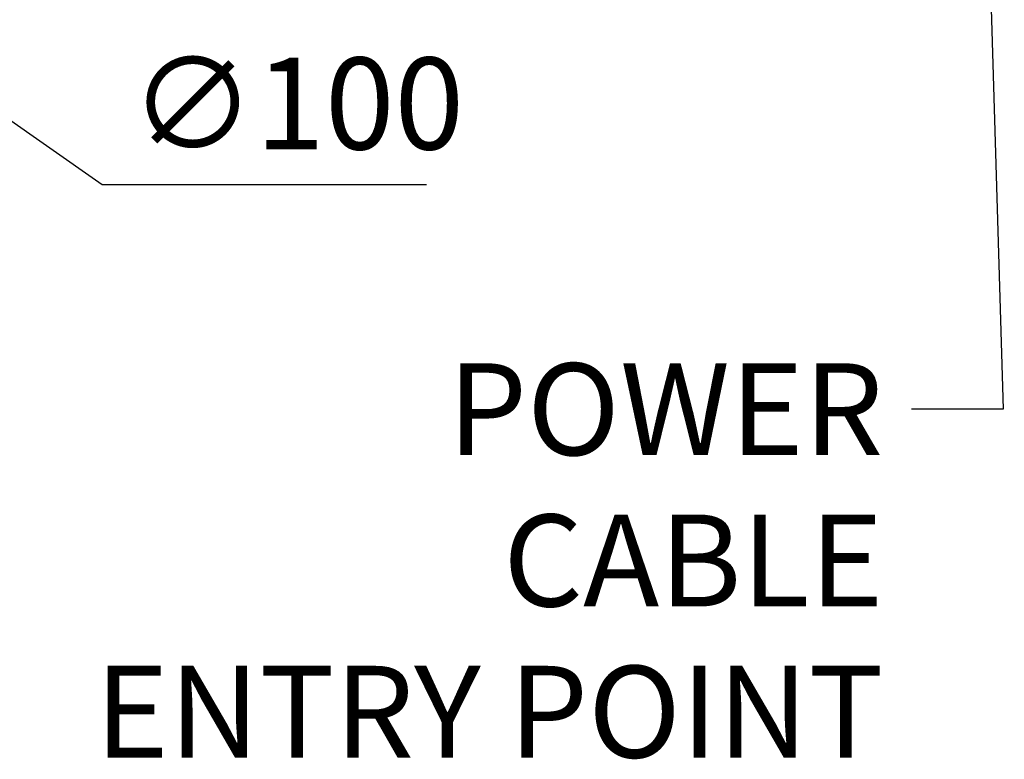
# Model space of a CAD drawing. Units: millimetres. Extents: x 82 to 7382, y 125 to 5125.
# Drawn here: x 4025 to 4695, y 1275 to 1778 of the extents above; entities that cross this region are included whole.
import ezdxf

# ---------------------------------------------------------------- set-up
doc = ezdxf.new("R2010")
doc.units = ezdxf.units.MM
doc.header["$LTSCALE"] = 25
doc.layers.add('Dimension (ISO)', color=7, linetype='Continuous', lineweight=25)
doc.layers.add('Symbol (ISO)', color=7, linetype='Continuous', lineweight=25)
doc.styles.add('Note Text (ISO)', font='tahoma.ttf')
doc.dimstyles.new('Default (ISO)', dxfattribs={"dimscale": 25, "dimtxt": 2.5, "dimasz": 2.5, "dimexe": 1, "dimexo": 2, "dimgap": 0.762, "dimtad": 1, "dimtoh": 1, "dimdec": 1, "dimrnd": 1e-08, "dimzin": 0, "dimdsep": 46, "dimtxsty": 'Note Text (ISO)', "dimcen": 0.09, "dimdle": 10, "dimclrd": 256, "dimclre": 256, "dimclrt": 256, "dimadec": 1, "dimazin": 0, "dimtfac": 1.40208, "dimtmove": 0, "dimatfit": 3, "dimfxl": 1, "dimtolj": 1, "dimtzin": 0, "dimlwd": -1, "dimlwe": -1, "dimarcsym": 0})
doc.dimstyles.new('Default - Method 1b (ISO)$7', dxfattribs={"dimscale": 25, "dimtxt": 2.5, "dimasz": 2.5, "dimexe": 3.175, "dimexo": 0, "dimgap": 0.762, "dimtad": 1, "dimtoh": 1, "dimrnd": 1e-08, "dimtxsty": 'Note Text (ISO)', "dimcen": 0.09, "dimdle": 10, "dimclrd": 256, "dimclre": 256, "dimclrt": 256, "dimazin": 2, "dimtfac": 1.4, "dimtmove": 0, "dimatfit": 3, "dimfxl": 1, "dimtolj": 1, "dimlwd": -1, "dimlwe": -1, "dimarcsym": 0})

# ---------------------------------------------------------------- blocks, each defined once
blk = doc.blocks.new('*D9')
at = {"layer": 'Defpoints', "color": 0, "transparency": 16777216}
for p in [(3794.7, 1866.61), (3876.65, 1809.3)]:
    blk.add_point(p, dxfattribs=at)
at = {"layer": 'Dimension (ISO)', "transparency": 16777216}
for p, q in [((3743.48, 1902.43), (3692.26, 1938.25)), ((3794.7, 1866.61), (3876.65, 1809.3)), ((3927.87, 1773.48), (4081.1, 1666.33)), ((4081.1, 1666.33), (4301.82, 1666.33))]:
    blk.add_line(p, q, dxfattribs=at)
for points in [[(3749.45, 1910.96), (3737.51, 1893.89), (3794.7, 1866.61)], [(3933.83, 1782.02), (3921.9, 1764.95), (3876.65, 1809.3)]]:
    blk.add_solid(points, dxfattribs=at)
at = {"layer": 'Dimension (ISO)', "transparency": 16777216, "insert": (4100.15, 1752.69), "char_height": 62.5, "attachment_point": 1, "style": 'Note Text (ISO)'}
blk.add_mtext('\\A1;∅100', dxfattribs=at)

msp = doc.modelspace()

# ---------------------------------------------------------------- texts
at = {"layer": 'Symbol (ISO)', "insert": (4612.77, 1544.67), "char_height": 62.5, "width": 558.904, "attachment_point": 3, "line_spacing_factor": 0.987884, "style": 'Note Text (ISO)'}
msp.add_mtext('\\fTahoma|b0|i0;POWER CABLE\\P\\fTahoma|b0|i0;ENTRY POINT', dxfattribs=at)

# ---------------------------------------------------------------- dimensions: what is measured, and where the dimension line sits
at = {"layer": 'Dimension (ISO)'}
dim = msp.add_diameter_dim_2p(p1=(3794.7, 1866.61), p2=(3876.65, 1809.3), dimstyle='Default (ISO)', override={"dimgap": 0.762, "dimtih": 1, "dimdec": 0, "dimlfac": 1, "dimtol": 0, "dimlim": 0, "dimtp": 0, "dimtm": 0, "dimtdec": 2, "dimatfit": 2}, dxfattribs=at)
dim.commit()
dim.dimension.update_dxf_attribs({"geometry": '*D9', "text_midpoint": (4200.98, 1666.33), "dimtype": 163})

# ---------------------------------------------------------------- leaders
at = {"layer": 'Symbol (ISO)', "annotation_type": 0, "has_hookline": 1, "hookline_direction": 1, "text_width": 549.87}
msp.add_leader([(4682.89, 1891.75), (4694.32, 1513.42), (4631.82, 1513.42)], dimstyle='Default - Method 1b (ISO)$7', override={"dimtad": 0}, dxfattribs=at)

doc.saveas('drawing.dxf')
